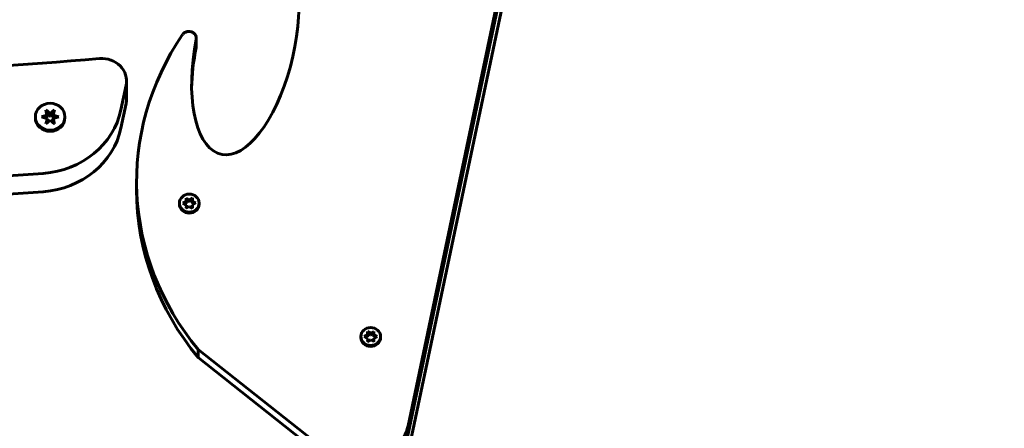
# Model space of a CAD drawing. Units: millimetres. Extents: x 6541 to 16315, y 4327 to 15360.
# Drawn here: x 10248 to 10647, y 8048 to 8214 of the extents above; entities that cross this region are included whole.
import ezdxf

# ---------------------------------------------------------------- set-up
doc = ezdxf.new("R2010")
doc.units = ezdxf.units.MM
doc.header["$LTSCALE"] = 60
doc.layers.add('Widoczne (ISO)', color=7, linetype='Continuous', lineweight=60)
doc.layers.add('Wymiar (ISO)', color=7, linetype='Continuous', lineweight=18, true_color=0x00803f)
doc.styles.add('Tekst etykiety (ISO)', font='tahoma.ttf')
doc.dimstyles.new('Domyślne (ISO)', dxfattribs={"dimscale": 60, "dimtxt": 3.5, "dimasz": 2.5, "dimexe": 3.175, "dimexo": 0, "dimgap": 0.762, "dimtad": 1, "dimtoh": 1, "dimdec": 0, "dimrnd": 1e-08, "dimzin": 0, "dimtxsty": 'Tekst etykiety (ISO)', "dimcen": 0.09, "dimdle": 10, "dimclrd": 256, "dimclre": 256, "dimclrt": 256, "dimadec": 0, "dimazin": 0, "dimtfac": 0.714286, "dimtdec": 0, "dimtmove": 0, "dimatfit": 3, "dimfxl": 1, "dimtolj": 1, "dimtzin": 0, "dimlwd": -1, "dimlwe": -1, "dimarcsym": 0})

# ---------------------------------------------------------------- blocks, each defined once
blk = doc.blocks.new('*D8')
at = {"layer": 'Defpoints', "color": 0, "transparency": 16777216}
for p in [(7261.64, 10713.83), (15437.35, 7704.01), (7261.64, 7435.01)]:
    blk.add_point(p, dxfattribs=at)
at = {"layer": 'Wymiar (ISO)', "transparency": 16777216}
for p, q in [((7261.64, 7435.01), (7261.64, 10904.33)), ((15437.35, 7704.01), (15437.35, 10904.33)), ((15287.35, 10713.83), (7411.64, 10713.83))]:
    blk.add_line(p, q, dxfattribs=at)
for points in [[(7411.64, 10738.83), (7411.64, 10688.83), (7261.64, 10713.83)], [(15287.35, 10738.83), (15287.35, 10688.83), (15437.35, 10713.83)]]:
    blk.add_solid(points, dxfattribs=at)
at = {"layer": 'Wymiar (ISO)', "transparency": 16777216, "insert": (11309.24, 10979.14), "char_height": 210, "attachment_point": 2, "style": 'Tekst etykiety (ISO)'}
blk.add_mtext('\\A1;8176', dxfattribs=at)

msp = doc.modelspace()

# ---------------------------------------------------------------- linework, layer by layer
at = {"layer": 'Widoczne (ISO)'}
for p, q in [((10398.51, 8013.19), (10569.33, 8824.33)), ((10569.33, 8816.51), (10398.51, 8005.37)), ((10405.35, 8048.95), (10550.62, 8738.79)), ((10550.62, 8735.49), (10405.35, 8045.66)), ((10319.46, 8206.14), (10319.46, 8202.85)), ((10291.19, 8188.77), (10291.19, 8181.36)), ((10291.01, 8187.05), (10288.91, 8177.08)), ((10291.01, 8179.64), (10288.91, 8169.67)), ((10258.91, 8174.93), (10258.41, 8177.08)), ((10258.41, 8177.08), (10260.19, 8175.6)), ((10260.19, 8174.37), (10258.86, 8175.47)), ((10260.19, 8175.6), (10261.99, 8177.07)), ((10260.19, 8175.6), (10260.19, 8174.37)), ((10261.53, 8175.47), (10260.19, 8174.37)), ((10261.99, 8177.07), (10261.48, 8174.93)), ((10254.19, 8174.25), (10254.19, 8173.84)), ((10256.62, 8174.26), (10258.91, 8174.93)), ((10259.08, 8173.36), (10256.62, 8174.26)), ((10258.4, 8171.43), (10259.08, 8173.36)), ((10260.19, 8172.9), (10258.4, 8171.43)), ((10258.91, 8173.7), (10258.49, 8173.57)), ((10258.91, 8174.93), (10258.91, 8173.7)), ((10259.08, 8172.12), (10259.02, 8171.94)), ((10259.08, 8173.36), (10259.08, 8172.12)), ((10261.98, 8171.43), (10260.19, 8172.9)), ((10261.48, 8174.93), (10263.77, 8174.25)), ((10261.48, 8174.93), (10261.48, 8173.7)), ((10263.77, 8174.25), (10261.48, 8173.57)), ((10261.68, 8173.63), (10261.48, 8173.7)), ((10261.48, 8173.57), (10261.98, 8171.43)), ((10261.48, 8173.57), (10261.48, 8172.34)), ((10261.62, 8171.72), (10261.48, 8172.34)), ((10266.19, 8174.25), (10266.19, 8173.84)), ((10295.27, 8144.66), (10295.27, 8147.95)), ((10314.02, 8139.26), (10315.35, 8139.96)), ((10315.35, 8139.96), (10315.3, 8141.33)), ((10315.3, 8141.33), (10316.64, 8140.63)), ((10315.35, 8139.96), (10315.35, 8139.14)), ((10316.64, 8139.81), (10315.95, 8140.17)), ((10316.64, 8140.63), (10317.92, 8141.36)), ((10316.64, 8140.63), (10316.64, 8139.81)), ((10317.29, 8140.18), (10316.64, 8139.81)), ((10317.92, 8141.36), (10317.92, 8139.96)), ((10317.92, 8139.96), (10319.25, 8139.31)), ((10317.92, 8139.96), (10317.92, 8139.14)), ((10319.25, 8139.31), (10317.92, 8138.6)), ((10312.64, 8139.28), (10312.64, 8138.87)), ((10315.53, 8138.39), (10314.02, 8139.26)), ((10315.35, 8139.14), (10314.77, 8138.82)), ((10315.35, 8137.2), (10315.53, 8138.39)), ((10316.64, 8137.93), (10315.35, 8137.2)), ((10315.53, 8137.56), (10315.5, 8137.37)), ((10315.53, 8138.39), (10315.53, 8137.56)), ((10317.97, 8137.23), (10316.64, 8137.93)), ((10318.45, 8138.88), (10317.92, 8139.14)), ((10317.92, 8138.6), (10317.97, 8137.23)), ((10317.92, 8138.6), (10317.92, 8137.78)), ((10317.93, 8137.48), (10317.92, 8137.78)), ((10320.64, 8139.28), (10320.64, 8138.87)), ((10386.2, 8085.19), (10386.2, 8084.78)), ((10387.59, 8085.16), (10388.92, 8085.87)), ((10389.09, 8084.29), (10387.59, 8085.16)), ((10388.92, 8085.04), (10388.33, 8084.73)), ((10388.92, 8085.87), (10388.87, 8087.24)), ((10388.87, 8087.24), (10390.2, 8086.54)), ((10388.92, 8085.87), (10388.92, 8085.04)), ((10388.92, 8083.11), (10389.09, 8084.29)), ((10390.2, 8083.84), (10388.92, 8083.11)), ((10389.09, 8083.47), (10389.06, 8083.28)), ((10389.09, 8084.29), (10389.09, 8083.47)), ((10390.2, 8085.72), (10389.52, 8086.08)), ((10390.2, 8086.54), (10391.49, 8087.27)), ((10390.2, 8086.54), (10390.2, 8085.72)), ((10390.86, 8086.09), (10390.2, 8085.72)), ((10391.54, 8083.14), (10390.2, 8083.84)), ((10391.49, 8087.27), (10391.49, 8085.87)), ((10391.49, 8085.87), (10392.82, 8085.22)), ((10391.49, 8085.87), (10391.49, 8085.04)), ((10392.82, 8085.22), (10391.49, 8084.51)), ((10392.01, 8084.79), (10391.49, 8085.04)), ((10391.49, 8084.51), (10391.54, 8083.14)), ((10391.49, 8084.51), (10391.49, 8083.69)), ((10391.5, 8083.39), (10391.49, 8083.69)), ((10394.2, 8085.19), (10394.2, 8084.78)), ((10320.22, 8079.92), (10320.22, 8076.62)), ((10320.22, 8079.92), (10372.62, 8038.6)), ((10372.62, 8035.31), (10320.22, 8076.62))]:
    msp.add_line(p, q, dxfattribs=at)
for centre, major_axis, ratio, start_param, end_param in [((10339.36, 8203.72), (-9.79, -44.68), 0.435611, 4.764202, 9.095675), ((10419.41, 8147.95), (-124.14, 0), 0.911393, 5.728091, 6.928353), ((10339.36, 8200.42), (-9.79, -44.68), 0.435611, 4.764202, 5.138915), ((10093.84, 10012.69), (2000, 0), 0.911393, 4.619045, 4.805733), ((10281.19, 8188.77), (10, 0), 0.911393, 6.093557, 7.947326), ((10281.19, 8181.36), (10, 0), 0.911393, 6.093557, 6.283185), ((10254.53, 8183.09), (35, 0), 0.911393, 4.794261, 6.093557), ((10260.19, 8173.84), (3, 0), 0.911393, 2.030164, 2.122373), ((10260.19, 8173.84), (3, 0), 0.911393, 1.017102, 1.108656), ((10260.19, 8173.84), (6, 0), 0.911393, 3.141593, 6.283185), ((10260.19, 8173.84), (-3, 0), 0.911393, 2.147604, 2.155715), ((10254.53, 8175.68), (35, 0), 0.911393, 4.794261, 6.093557), ((10093.84, 9967.98), (-2000, 0), 0.911393, 1.488925, 1.652668), ((10093.84, 9960.57), (-2000, 0), 0.911393, 1.488925, 1.652668), ((10419.41, 8144.66), (-124.14, 0), 0.911393, 0, 0.645167), ((10316.64, 8138.87), (2, 0), 0.911393, 1.920609, 2.274811), ((10316.64, 8138.87), (2, 0), 0.911393, 0.87377, 1.237386), ((10316.64, 8138.87), (4, 0), 0.911393, 3.141593, 6.283185), ((10316.64, 8138.87), (-2, 0), 0.911393, 6.109042, 6.267164), ((10316.64, 8138.87), (-2, 0), 0.911393, 0.93083, 1.009292), ((10316.64, 8138.87), (-2, 0), 0.911393, 2.155131, 2.284207), ((10316.64, 8138.87), (2, 0), 0.911393, 0.060257, 0.190565), ((10390.2, 8084.78), (4, 0), 0.911393, 3.141593, 6.283185), ((10390.2, 8084.78), (-2, 0), 0.911393, 6.109042, 6.267164), ((10390.2, 8084.78), (2, 0), 0.911393, 1.920609, 2.274811), ((10390.2, 8084.78), (2, 0), 0.911393, 0.87377, 1.237386), ((10390.2, 8084.78), (-2, 0), 0.911393, 2.155131, 2.284207), ((10390.2, 8084.78), (2, 0), 0.911393, 0.060257, 0.190565), ((10390.2, 8084.78), (-2, 0), 0.911393, 0.93083, 1.009292), ((10385.7, 8052.39), (20, 0), 0.911393, 3.999162, 6.093557)]:
    msp.add_ellipse(centre, major_axis=major_axis, ratio=ratio, start_param=start_param, end_param=end_param, dxfattribs=at)
for centre, major_axis in [((10260.19, 8174.25), (-6, 0)), ((10316.64, 8139.28), (-4, 0)), ((10390.2, 8085.19), (-4, 0))]:
    msp.add_ellipse(centre, major_axis=major_axis, ratio=0.911393, dxfattribs=at)
msp.add_open_spline([(10313.91, 8207.58), (10314.12, 8207.88), (10314.39, 8208.15), (10315.02, 8208.56), (10315.38, 8208.71), (10316.14, 8208.88), (10316.53, 8208.9), (10317.3, 8208.79), (10317.67, 8208.67), (10318.34, 8208.3), (10318.64, 8208.06), (10319.1, 8207.49), (10319.27, 8207.16), (10319.42, 8206.63), (10319.45, 8206.43), (10319.47, 8206.05), (10319.45, 8205.85), (10319.41, 8205.66)], degree=3, knots=[0, 0, 0, 0, 0.1171933, 0.1171933, 0.2343867, 0.2343867, 0.35158, 0.35158, 0.4687734, 0.4687734, 0.5859667, 0.5859667, 0.7031601, 0.7031601, 0.7671635, 0.7671635, 0.8311669, 0.8311669, 0.8311669, 0.8311669], dxfattribs=at)
msp.add_open_spline([(10319.41, 8202.37), (10319.45, 8202.53), (10319.46, 8202.69), (10319.46, 8202.85)], degree=3, dxfattribs=at)

# ---------------------------------------------------------------- dimensions: what is measured, and where the dimension line sits
at = {"layer": 'Wymiar (ISO)'}
dim = msp.add_linear_dim(base=(7261.64, 10713.83), p1=(15437.35, 7704.01), p2=(7261.64, 7435.01), angle=180, dimstyle='Domyślne (ISO)', override={"dimtoh": 0, "dimdec": 0, "dimtp": 0, "dimtm": 0, "dimtdec": 0, "dimtofl": 0, "dimatfit": 1}, dxfattribs=at)
dim.commit()
dim.dimension.update_dxf_attribs({"geometry": '*D8', "text_midpoint": (11309.24, 10713.83), "dimtype": 160})

doc.saveas('drawing.dxf')
